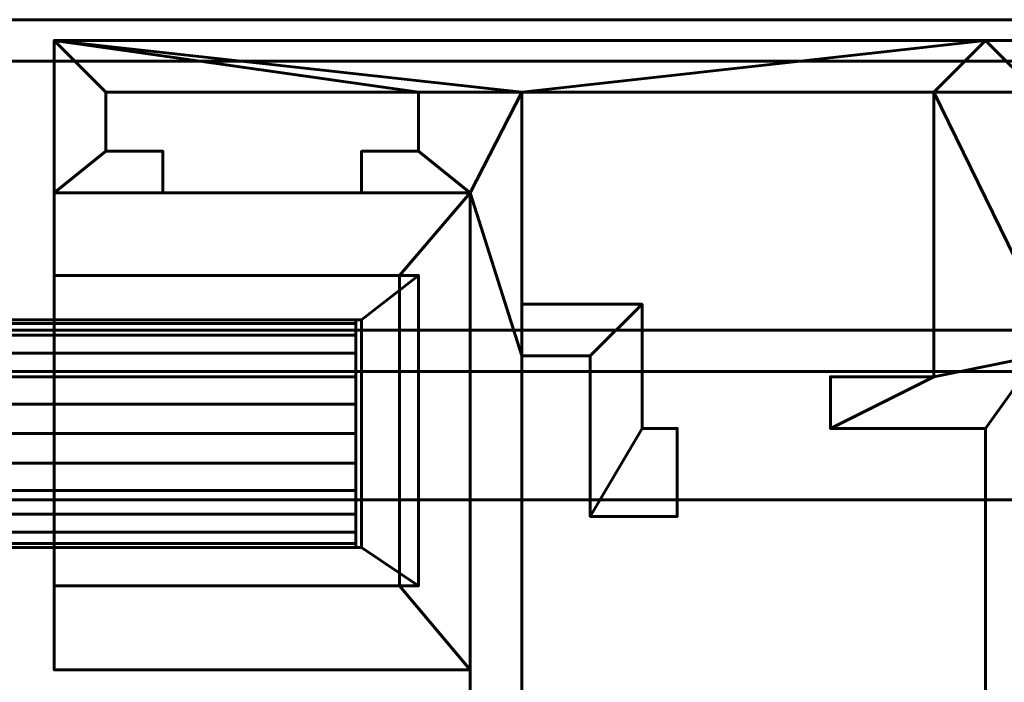
# Model space of a CAD drawing. Units: millimetres. Extents: x -1600 to 1600, y -49 to 1500.
# Drawn here: x -864 to -817, y 25 to 57 of the extents above; entities that cross this region are included whole.
import ezdxf

# ---------------------------------------------------------------- set-up
doc = ezdxf.new("R2010")
doc.units = ezdxf.units.MM
doc.layers.add('I-FURN', color=30, linetype='Continuous', lineweight=50)

msp = doc.modelspace()

# ---------------------------------------------------------------- meshes
at = {"layer": 'I-FURN', "lineweight": 60}
mesh = msp.add_polyface(dxfattribs=at)
corners = [(-1600, -3, 2200.043), (1600, -3, 2200.043), (1600, 57, 2200.043), (-1600, 57, 2200.043)]
mesh.append_faces([[corners[k] for k in face] for face in [(0, 1, 2, 3)]])
mesh = msp.add_polyface(dxfattribs=at)
corners = [(-1600, 57, 2200.043), (1600, 57, 2200.043), (1600, 57, 2168.044), (-1600, 57, 2168.044)]
mesh.append_faces([[corners[k] for k in face] for face in [(0, 1, 2, 3)]])
mesh = msp.add_polyface(dxfattribs=at)
corners = [(-1600, 57, 2168.044), (1600, 57, 2168.044), (1600, 40, 2168.044), (-1600, 40, 2168.044)]
mesh.append_faces([[corners[k] for k in face] for face in [(0, 1, 2, 3)]])
mesh = msp.add_polyface(dxfattribs=at)
corners = [(-862.55, 48.64, 2168.044), (-857.3, 48.64, 2168.044), (-857.3, 50.64, 2168.044), (-860.05, 50.64, 2168.044), (-860.05, 53.5, 2168.044), (-844.95, 53.5, 2168.044), (-844.95, 50.64, 2168.044), (-847.7, 50.64, 2168.044), (-847.7, 48.64, 2168.044), (-842.45, 48.64, 2168.044), (-842.45, 0, 2168.044), (-817.55, 0, 2168.044), (-772.55, 0, 2168.044), (-772.55, 53.5, 2168.044), (-742.55, 53.5, 2168.044), (-742.55, 56, 2168.044), (-790.75, 56, 2168.044), (-790.75, 49.75, 2168.044), (-790.707, 49.426, 2168.044), (-790.583, 49.125, 2168.044), (-790.384, 48.866, 2168.044), (-790.125, 48.667, 2168.044), (-789.824, 48.543, 2168.044), (-789.5, 48.5, 2168.044), (-789.176, 48.543, 2168.044), (-788.875, 48.667, 2168.044), (-788.616, 48.866, 2168.044), (-788.418, 49.125, 2168.044), (-788.293, 49.426, 2168.044), (-788.25, 49.75, 2168.044), (-788.25, 53.5, 2168.044), (-775.05, 53.5, 2168.044), (-775.05, 43.25, 2168.044), (-780.85, 43.25, 2168.044), (-780.85, 34.25, 2168.044), (-780.807, 33.926, 2168.044), (-780.683, 33.625, 2168.044), (-780.484, 33.366, 2168.044), (-780.225, 33.167, 2168.044), (-779.924, 33.043, 2168.044), (-779.6, 33, 2168.044), (-779.276, 33.043, 2168.044), (-778.975, 33.167, 2168.044), (-778.716, 33.366, 2168.044), (-778.517, 33.625, 2168.044), (-778.393, 33.926, 2168.044), (-778.35, 34.25, 2168.044), (-778.35, 40.75, 2168.044), (-775.05, 40.75, 2168.044), (-775.05, 15.25, 2168.044), (-778.35, 15.25, 2168.044), (-778.35, 21.75, 2168.044), (-778.393, 22.074, 2168.044), (-778.517, 22.375, 2168.044), (-778.716, 22.634, 2168.044), (-778.975, 22.833, 2168.044), (-779.276, 22.957, 2168.044), (-779.6, 23, 2168.044), (-779.924, 22.957, 2168.044), (-780.225, 22.833, 2168.044), (-780.484, 22.634, 2168.044), (-780.683, 22.375, 2168.044), (-780.807, 22.074, 2168.044), (-780.85, 21.75, 2168.044), (-780.85, 12.75, 2168.044), (-775.05, 12.75, 2168.044), (-775.05, 2.5, 2168.044), (-788.25, 2.5, 2168.044), (-788.25, 6.25, 2168.044), (-788.293, 6.574, 2168.044), (-788.418, 6.875, 2168.044), (-788.616, 7.134, 2168.044), (-788.875, 7.333, 2168.044), (-789.176, 7.457, 2168.044), (-789.5, 7.5, 2168.044), (-789.824, 7.457, 2168.044), (-790.125, 7.333, 2168.044), (-790.384, 7.134, 2168.044), (-790.583, 6.875, 2168.044), (-790.707, 6.574, 2168.044), (-790.75, 6.25, 2168.044), (-790.75, 2.5, 2168.044), (-815.05, 2.5, 2168.044), (-815.05, 12.75, 2168.044), (-809.25, 12.75, 2168.044), (-809.25, 21.75, 2168.044), (-809.293, 22.074, 2168.044), (-809.417, 22.375, 2168.044), (-809.616, 22.634, 2168.044), (-809.875, 22.833, 2168.044), (-810.176, 22.957, 2168.044), (-810.5, 23, 2168.044), (-810.824, 22.957, 2168.044), (-811.125, 22.833, 2168.044), (-811.384, 22.634, 2168.044), (-811.583, 22.375, 2168.044), (-811.707, 22.074, 2168.044), (-811.75, 21.75, 2168.044), (-811.75, 15.25, 2168.044), (-815.05, 15.25, 2168.044), (-815.05, 40.75, 2168.044), (-811.75, 40.75, 2168.044), (-811.75, 34.25, 2168.044), (-811.707, 33.926, 2168.044), (-811.583, 33.625, 2168.044), (-811.384, 33.366, 2168.044), (-811.125, 33.167, 2168.044), (-810.824, 33.043, 2168.044), (-810.5, 33, 2168.044), (-810.176, 33.043, 2168.044), (-809.875, 33.167, 2168.044), (-809.616, 33.366, 2168.044), (-809.417, 33.625, 2168.044), (-809.293, 33.926, 2168.044), (-809.25, 34.25, 2168.044), (-809.25, 43.25, 2168.044), (-815.05, 43.25, 2168.044), (-815.05, 53.5, 2168.044), (-811.75, 53.5, 2168.044), (-811.75, 49.75, 2168.044), (-811.707, 49.426, 2168.044), (-811.583, 49.125, 2168.044), (-811.384, 48.866, 2168.044), (-811.125, 48.667, 2168.044), (-810.824, 48.543, 2168.044), (-810.5, 48.5, 2168.044), (-810.176, 48.543, 2168.044), (-809.875, 48.667, 2168.044), (-809.616, 48.866, 2168.044), (-809.417, 49.125, 2168.044), (-809.293, 49.426, 2168.044), (-809.25, 49.75, 2168.044), (-809.25, 56, 2168.044), (-817.55, 56, 2168.044), (-862.55, 56, 2168.044), (-839.95, 43.25, 2168.044), (-839.95, 53.5, 2168.044), (-820.05, 53.5, 2168.044), (-820.05, 39.75, 2168.044), (-825.05, 39.75, 2168.044), (-825.05, 37.25, 2168.044), (-817.55, 37.25, 2168.044), (-817.55, 18.75, 2168.044), (-825.05, 18.75, 2168.044), (-825.05, 16.25, 2168.044), (-820.05, 16.25, 2168.044), (-820.05, 2.5, 2168.044), (-839.95, 2.5, 2168.044), (-839.95, 12.75, 2168.044), (-834.15, 12.75, 2168.044), (-834.15, 18.75, 2168.044), (-832.45, 18.75, 2168.044), (-832.45, 23, 2168.044), (-836.65, 23, 2168.044), (-836.65, 15.25, 2168.044), (-839.95, 15.25, 2168.044), (-839.95, 40.75, 2168.044), (-836.65, 40.75, 2168.044), (-836.65, 33, 2168.044), (-832.45, 33, 2168.044), (-832.45, 37.25, 2168.044), (-834.15, 37.25, 2168.044), (-834.15, 43.25, 2168.044)]
mesh.append_faces([[corners[k] for k in face] for face in [(161, 158, 159, 160), (89, 87, 88), (140, 138, 139), (127, 125, 126)]], dxfattribs={"vtx0": -1})
mesh.append_faces([[corners[k] for k in face] for face in [(117, 137, 116), (68, 81, 67), (85, 98, 84), (56, 63, 55), (115, 101, 114), (132, 118, 131), (29, 17, 28)]], dxfattribs={"vtx0": -1, "vtx1": -1})
mesh.append_faces([[corners[k] for k in face] for face in [(142, 145, 99), (141, 100, 138, 140), (138, 100, 116, 137), (133, 137, 117, 132), (67, 81, 12, 66), (51, 55, 63, 50), (31, 13, 16, 30)]], dxfattribs={"vtx0": -1, "vtx1": -1, "vtx2": -1})
mesh.append_faces([[corners[k] for k in face] for face in [(146, 11, 82, 83), (9, 156, 135, 136)]], dxfattribs={"vtx0": -1, "vtx1": -1, "vtx3": -1})
mesh.append_faces([[corners[k] for k in face] for face in [(147, 10, 11, 146), (150, 153, 154, 149), (142, 99, 100, 141), (135, 156, 157, 162), (4, 134, 0, 3), (116, 100, 101, 115), (128, 124, 125, 127), (129, 123, 124, 128), (90, 85, 86), (50, 63, 64), (65, 49, 50, 64), (51, 54, 55), (123, 129, 130), (30, 16, 17, 29), (17, 25, 26), (34, 46, 47, 33), (13, 48, 49, 12)]], dxfattribs={"vtx0": -1, "vtx2": -1})
mesh.append_faces([[corners[k] for k in face] for face in [(10, 147, 148, 155), (134, 4, 5, 136), (136, 5, 6, 9), (13, 31, 32, 48)]], dxfattribs={"vtx0": -1, "vtx2": -1, "vtx3": -1})
mesh.append_faces([[corners[k] for k in face] for face in [(85, 96, 97, 98), (85, 92, 93, 94), (114, 103, 104, 105), (114, 107, 108, 109), (114, 101, 102, 103), (131, 118, 119, 120), (80, 71, 72, 73), (63, 56, 57, 58), (34, 39, 40, 41), (17, 26, 27, 28), (34, 37, 38, 39)]], dxfattribs={"vtx0": -1, "vtx3": -1})
mesh.append_faces([[corners[k] for k in face] for face in [(152, 153, 150, 151), (8, 9, 6, 7), (77, 78, 75, 76), (21, 22, 20)]], dxfattribs={"vtx1": -1})
mesh.append_faces([[corners[k] for k in face] for face in [(95, 96, 85, 94), (91, 92, 85, 90), (106, 107, 114, 105), (117, 118, 132), (121, 122, 131, 120), (70, 71, 80, 69), (59, 60, 63, 58), (41, 42, 34)]], dxfattribs={"vtx1": -1, "vtx2": -1})
mesh.append_faces([[corners[k] for k in face] for face in [(145, 146, 83, 99), (65, 66, 12, 49), (42, 43, 46, 34)]], dxfattribs={"vtx1": -1, "vtx2": -1, "vtx3": -1})
mesh.append_faces([[corners[k] for k in face] for face in [(154, 155, 148, 149), (9, 10, 155, 156), (83, 84, 98, 99), (81, 82, 11, 12), (89, 90, 86, 87), (109, 110, 113, 114), (161, 162, 157, 158), (133, 134, 136, 137), (122, 123, 130, 131), (79, 80, 73, 74), (78, 79, 74, 75), (80, 81, 68, 69), (19, 20, 22, 23), (23, 24, 18, 19), (24, 25, 17, 18), (32, 33, 47, 48)]], dxfattribs={"vtx1": -1, "vtx3": -1})
mesh.append_faces([[corners[k] for k in face] for face in [(143, 144, 145, 142), (1, 2, 3, 0), (61, 62, 63, 60), (44, 45, 46, 43)]], dxfattribs={"vtx2": -1})
mesh.append_faces([[corners[k] for k in face] for face in [(110, 111, 112, 113), (51, 52, 53, 54), (34, 35, 36, 37), (13, 14, 15, 16)]], dxfattribs={"vtx3": -1})
mesh = msp.add_polyface(dxfattribs=at)
corners = [(-862.55, 48.64), (-862.55, 56), (-817.55, 56), (-809.25, 56), (-809.25, 49.75), (-809.293, 49.426), (-809.417, 49.125), (-809.616, 48.866), (-809.875, 48.667), (-810.176, 48.543), (-810.5, 48.5), (-810.824, 48.543), (-811.125, 48.667), (-811.384, 48.866), (-811.583, 49.125), (-811.707, 49.426), (-811.75, 49.75), (-811.75, 53.5), (-815.05, 53.5), (-815.05, 43.25), (-809.25, 43.25), (-809.25, 34.25), (-809.293, 33.926), (-809.417, 33.625), (-809.616, 33.366), (-809.875, 33.167), (-810.176, 33.043), (-810.5, 33), (-810.824, 33.043), (-811.125, 33.167), (-811.384, 33.366), (-811.583, 33.625), (-811.707, 33.926), (-811.75, 34.25), (-811.75, 40.75), (-815.05, 40.75), (-815.05, 15.25), (-811.75, 15.25), (-811.75, 21.75), (-811.707, 22.074), (-811.583, 22.375), (-811.384, 22.634), (-811.125, 22.833), (-810.824, 22.957), (-810.5, 23), (-810.176, 22.957), (-809.875, 22.833), (-809.616, 22.634), (-809.417, 22.375), (-809.293, 22.074), (-809.25, 21.75), (-809.25, 12.75), (-815.05, 12.75), (-815.05, 2.5), (-790.75, 2.5), (-790.75, 6.25), (-790.707, 6.574), (-790.583, 6.875), (-790.384, 7.134), (-790.125, 7.333), (-789.824, 7.457), (-789.5, 7.5), (-789.176, 7.457), (-788.875, 7.333), (-788.616, 7.134), (-788.418, 6.875), (-788.293, 6.574), (-788.25, 6.25), (-788.25, 2.5), (-775.05, 2.5), (-775.05, 12.75), (-780.85, 12.75), (-780.85, 21.75), (-780.807, 22.074), (-780.683, 22.375), (-780.484, 22.634), (-780.225, 22.833), (-779.924, 22.957), (-779.6, 23), (-779.276, 22.957), (-778.975, 22.833), (-778.716, 22.634), (-778.517, 22.375), (-778.393, 22.074), (-778.35, 21.75), (-778.35, 15.25), (-775.05, 15.25), (-775.05, 40.75), (-778.35, 40.75), (-778.35, 34.25), (-778.393, 33.926), (-778.517, 33.625), (-778.716, 33.366), (-778.975, 33.167), (-779.276, 33.043), (-779.6, 33), (-779.924, 33.043), (-780.225, 33.167), (-780.484, 33.366), (-780.683, 33.625), (-780.807, 33.926), (-780.85, 34.25), (-780.85, 43.25), (-775.05, 43.25), (-775.05, 53.5), (-788.25, 53.5), (-788.25, 49.75), (-788.293, 49.426), (-788.418, 49.125), (-788.616, 48.866), (-788.875, 48.667), (-789.176, 48.543), (-789.5, 48.5), (-789.824, 48.543), (-790.125, 48.667), (-790.384, 48.866), (-790.583, 49.125), (-790.707, 49.426), (-790.75, 49.75), (-790.75, 56), (-742.55, 56), (-742.55, 53.5), (-772.55, 53.5), (-772.55, 0), (-817.55, 0), (-842.45, 0), (-842.45, 48.64), (-847.7, 48.64), (-847.7, 50.64), (-844.95, 50.64), (-844.95, 53.5), (-860.05, 53.5), (-860.05, 50.64), (-857.3, 50.64), (-857.3, 48.64), (-839.95, 43.25), (-834.15, 43.25), (-834.15, 37.25), (-832.45, 37.25), (-832.45, 33), (-836.65, 33), (-836.65, 40.75), (-839.95, 40.75), (-839.95, 15.25), (-836.65, 15.25), (-836.65, 23), (-832.45, 23), (-832.45, 18.75), (-834.15, 18.75), (-834.15, 12.75), (-839.95, 12.75), (-839.95, 2.5), (-820.05, 2.5), (-820.05, 16.25), (-825.05, 16.25), (-825.05, 18.75), (-817.55, 18.75), (-817.55, 37.25), (-825.05, 37.25), (-825.05, 39.75), (-820.05, 39.75), (-820.05, 53.5), (-839.95, 53.5)]
mesh.append_faces([[corners[k] for k in face] for face in [(74, 72, 73), (60, 58, 59), (155, 153, 154), (129, 126, 127, 128)]], dxfattribs={"vtx0": -1})
mesh.append_faces([[corners[k] for k in face] for face in [(131, 1, 130), (162, 2, 161)]], dxfattribs={"vtx0": -1, "vtx1": -1})
mesh.append_faces([[corners[k] for k in face] for face in [(89, 93, 101, 88), (53, 124, 152, 52), (135, 142, 126, 162)]], dxfattribs={"vtx0": -1, "vtx1": -1, "vtx2": -1})
mesh.append_faces([[corners[k] for k in face] for face in [(72, 80, 84, 85), (119, 122, 104, 105), (160, 35, 157, 158), (19, 35, 160, 161), (162, 130, 1, 2)]], dxfattribs={"vtx0": -1, "vtx1": -1, "vtx3": -1})
mesh.append_faces([[corners[k] for k in face] for face in [(85, 71, 72), (54, 123, 124, 53), (88, 102, 103, 87), (88, 101, 102), (118, 110, 111, 117), (34, 20, 21, 33), (17, 3, 4, 16), (50, 44, 45), (52, 36, 37, 51), (150, 143, 144, 149), (143, 125, 126, 142), (7, 10, 11, 6), (6, 11, 12), (18, 2, 3, 17), (141, 136, 137, 140)]], dxfattribs={"vtx0": -1, "vtx2": -1})
mesh.append_faces([[corners[k] for k in face] for face in [(123, 69, 70, 86), (52, 152, 153, 36), (153, 155, 156, 36)]], dxfattribs={"vtx0": -1, "vtx2": -1, "vtx3": -1})
mesh.append_faces([[corners[k] for k in face] for face in [(72, 78, 79, 80), (72, 74, 75, 76), (101, 93, 94, 95), (21, 27, 28, 29), (21, 29, 30, 31), (21, 31, 32, 33), (4, 14, 15, 16)]], dxfattribs={"vtx0": -1, "vtx3": -1})
mesh.append_faces([[corners[k] for k in face] for face in [(48, 49, 46, 47), (139, 140, 137, 138), (159, 160, 158)]], dxfattribs={"vtx1": -1})
mesh.append_faces([[corners[k] for k in face] for face in [(77, 78, 72, 76), (80, 81, 84), (95, 96, 101), (66, 67, 55, 65), (64, 65, 55, 63), (92, 93, 89, 91), (97, 98, 101, 96), (111, 112, 117), (108, 109, 118, 107), (106, 107, 118), (109, 110, 118), (43, 44, 50, 42), (41, 42, 50, 40), (39, 40, 50, 38)]], dxfattribs={"vtx1": -1, "vtx2": -1})
mesh.append_faces([[corners[k] for k in face] for face in [(68, 69, 123, 54), (103, 104, 122, 87), (150, 151, 125, 143), (18, 19, 161, 2), (129, 130, 162, 126)]], dxfattribs={"vtx1": -1, "vtx2": -1, "vtx3": -1})
mesh.append_faces([[corners[k] for k in face] for face in [(85, 86, 70, 71), (122, 123, 86, 87), (67, 68, 54, 55), (56, 57, 61, 62), (55, 56, 62, 63), (57, 58, 60, 61), (49, 50, 45, 46), (50, 51, 37, 38), (112, 113, 116, 117), (21, 22, 26, 27), (118, 119, 105, 106), (4, 5, 13, 14), (22, 23, 25, 26), (151, 152, 124, 125), (148, 149, 144, 145), (35, 36, 156, 157), (19, 20, 34, 35), (12, 13, 5, 6), (141, 142, 135, 136), (131, 132, 0, 1)]], dxfattribs={"vtx1": -1, "vtx3": -1})
mesh.append_faces([[corners[k] for k in face] for face in [(82, 83, 84, 81), (89, 90, 91), (99, 100, 101, 98), (120, 121, 122, 119), (23, 24, 25), (146, 147, 148, 145), (8, 9, 10, 7)]], dxfattribs={"vtx2": -1})
mesh.append_faces([[corners[k] for k in face] for face in [(113, 114, 115, 116), (132, 133, 134, 0)]], dxfattribs={"vtx3": -1})
mesh = msp.add_polyface(dxfattribs=at)
corners = [(-817.55, 56, 2168.044), (-817.55, 56), (-862.55, 56), (-862.55, 56, 2168.044)]
mesh.append_faces([[corners[k] for k in face] for face in [(0, 1, 2, 3)]])
mesh = msp.add_polyface(dxfattribs=at)
corners = [(-862.55, 56, 2168.044), (-862.55, 56), (-862.55, 48.64), (-862.55, 48.64, 2168.044)]
mesh.append_faces([[corners[k] for k in face] for face in [(0, 1, 2, 3)]])
mesh = msp.add_polyface(dxfattribs=at)
corners = [(-809.25, 56, 2168.044), (-809.25, 56), (-817.55, 56), (-817.55, 56, 2168.044)]
mesh.append_faces([[corners[k] for k in face] for face in [(0, 1, 2, 3)]])
mesh = msp.add_polyface(dxfattribs=at)
corners = [(-1600, 42, 2170.044), (1600, 42, 2170.044), (1600, 55, 2170.044), (-1600, 55, 2170.044)]
mesh.append_faces([[corners[k] for k in face] for face in [(0, 1, 2, 3)]])
mesh = msp.add_polyface(dxfattribs=at)
corners = [(-1600, 55, 2170.044), (1600, 55, 2170.044), (1600, 55, 2198.044), (-1600, 55, 2198.044)]
mesh.append_faces([[corners[k] for k in face] for face in [(0, 1, 2, 3)]])
mesh = msp.add_polyface(dxfattribs=at)
corners = [(-1600, 55, 2198.044), (1600, 55, 2198.044), (1600, -1, 2198.044), (-1600, -1, 2198.044)]
mesh.append_faces([[corners[k] for k in face] for face in [(0, 1, 2, 3)]])
mesh = msp.add_polyface(dxfattribs=at)
corners = [(-860.05, 50.64, 2168.044), (-860.05, 50.64), (-860.05, 53.5), (-860.05, 53.5, 2168.044)]
mesh.append_faces([[corners[k] for k in face] for face in [(0, 1, 2, 3)]])
mesh = msp.add_polyface(dxfattribs=at)
corners = [(-860.05, 53.5, 2168.044), (-860.05, 53.5), (-844.95, 53.5), (-844.95, 53.5, 2168.044)]
mesh.append_faces([[corners[k] for k in face] for face in [(0, 1, 2, 3)]])
mesh = msp.add_polyface(dxfattribs=at)
corners = [(-844.95, 53.5, 2168.044), (-844.95, 53.5), (-844.95, 50.64), (-844.95, 50.64, 2168.044)]
mesh.append_faces([[corners[k] for k in face] for face in [(0, 1, 2, 3)]])
mesh = msp.add_polyface(dxfattribs=at)
corners = [(-839.95, 43.25, 2168.044), (-839.95, 43.25), (-839.95, 53.5), (-839.95, 53.5, 2168.044)]
mesh.append_faces([[corners[k] for k in face] for face in [(0, 1, 2, 3)]])
mesh = msp.add_polyface(dxfattribs=at)
corners = [(-839.95, 53.5, 2168.044), (-839.95, 53.5), (-820.05, 53.5), (-820.05, 53.5, 2168.044)]
mesh.append_faces([[corners[k] for k in face] for face in [(0, 1, 2, 3)]])
mesh = msp.add_polyface(dxfattribs=at)
corners = [(-820.05, 53.5, 2168.044), (-820.05, 53.5), (-820.05, 39.75), (-820.05, 39.75, 2168.044)]
mesh.append_faces([[corners[k] for k in face] for face in [(0, 1, 2, 3)]])
mesh = msp.add_polyface(dxfattribs=at)
corners = [(-857.3, 50.64, 2168.044), (-857.3, 50.64), (-860.05, 50.64), (-860.05, 50.64, 2168.044)]
mesh.append_faces([[corners[k] for k in face] for face in [(0, 1, 2, 3)]])
mesh = msp.add_polyface(dxfattribs=at)
corners = [(-857.3, 48.64, 2168.044), (-857.3, 48.64), (-857.3, 50.64), (-857.3, 50.64, 2168.044)]
mesh.append_faces([[corners[k] for k in face] for face in [(0, 1, 2, 3)]])
mesh = msp.add_polyface(dxfattribs=at)
corners = [(-844.95, 50.64, 2168.044), (-844.95, 50.64), (-847.7, 50.64), (-847.7, 50.64, 2168.044)]
mesh.append_faces([[corners[k] for k in face] for face in [(0, 1, 2, 3)]])
mesh = msp.add_polyface(dxfattribs=at)
corners = [(-847.7, 50.64, 2168.044), (-847.7, 50.64), (-847.7, 48.64), (-847.7, 48.64, 2168.044)]
mesh.append_faces([[corners[k] for k in face] for face in [(0, 1, 2, 3)]])
mesh = msp.add_polyface(dxfattribs=at)
corners = [(-862.55, 48.64, 2168.044), (-862.55, 48.64), (-857.3, 48.64), (-857.3, 48.64, 2168.044)]
mesh.append_faces([[corners[k] for k in face] for face in [(0, 1, 2, 3)]])
mesh = msp.add_polyface(dxfattribs=at)
corners = [(-862.55, 44.64, 2152), (-845.864, 44.64, 2152), (-845.864, 29.64, 2152), (-862.55, 29.64, 2152), (-862.55, 25.581, 2152), (-842.45, 25.581, 2152), (-842.45, 48.64, 2152), (-862.55, 48.64, 2152)]
mesh.append_faces([[corners[k] for k in face] for face in [(2, 5, 6, 1)]], dxfattribs={"vtx0": -1, "vtx2": -1})
mesh.append_faces([[corners[k] for k in face] for face in [(7, 0, 1, 6)]], dxfattribs={"vtx2": -1})
mesh.append_faces([[corners[k] for k in face] for face in [(2, 3, 4, 5)]], dxfattribs={"vtx3": -1})
mesh = msp.add_polyface(dxfattribs=at)
corners = [(-862.55, 44.64), (-862.55, 48.64), (-842.45, 48.64), (-842.45, 25.581), (-862.55, 25.581), (-862.55, 29.64), (-845.864, 29.64), (-845.864, 44.64)]
mesh.append_faces([[corners[k] for k in face] for face in [(6, 3, 4, 5)]], dxfattribs={"vtx0": -1})
mesh.append_faces([[corners[k] for k in face] for face in [(1, 2, 7, 0)]], dxfattribs={"vtx1": -1})
mesh.append_faces([[corners[k] for k in face] for face in [(2, 3, 6, 7)]], dxfattribs={"vtx1": -1, "vtx3": -1})
mesh = msp.add_polyface(dxfattribs=at)
corners = [(-842.45, 48.64, 2152), (-842.45, 48.64), (-862.55, 48.64), (-862.55, 48.64, 2152)]
mesh.append_faces([[corners[k] for k in face] for face in [(0, 1, 2, 3)]])
mesh = msp.add_polyface(dxfattribs=at)
corners = [(-862.55, 48.64, 2152), (-862.55, 48.64), (-862.55, 44.64), (-862.55, 44.64, 2152)]
mesh.append_faces([[corners[k] for k in face] for face in [(0, 1, 2, 3)]])
mesh = msp.add_polyface(dxfattribs=at)
corners = [(-862.55, 48.64, 899.956), (-862.55, 25.581, 899.956), (-842.45, 25.581, 899.956), (-842.45, 48.64, 899.956)]
mesh.append_faces([[corners[k] for k in face] for face in [(0, 1, 2, 3)]])
mesh = msp.add_polyface(dxfattribs=at)
corners = [(-842.45, 25.581), (-862.55, 25.581), (-862.55, 48.64), (-842.45, 48.64)]
mesh.append_faces([[corners[k] for k in face] for face in [(0, 1, 2, 3)]])
mesh = msp.add_polyface(dxfattribs=at)
corners = [(-842.45, 48.64, 899.956), (-842.45, 48.64), (-862.55, 48.64), (-862.55, 48.64, 899.956)]
mesh.append_faces([[corners[k] for k in face] for face in [(0, 1, 2, 3)]])
mesh = msp.add_polyface(dxfattribs=at)
corners = [(-862.55, 48.64, 899.956), (-862.55, 48.64), (-862.55, 25.581), (-862.55, 25.581, 899.956)]
mesh.append_faces([[corners[k] for k in face] for face in [(0, 1, 2, 3)]])
mesh = msp.add_polyface(dxfattribs=at)
corners = [(-862.55, 48.64, 1968.044), (-862.55, 25.581, 1968.044), (-842.45, 25.581, 1968.044), (-842.45, 48.64, 1968.044)]
mesh.append_faces([[corners[k] for k in face] for face in [(0, 1, 2, 3)]])
mesh = msp.add_polyface(dxfattribs=at)
corners = [(-842.45, 25.581, 1104.993), (-862.55, 25.581, 1104.993), (-862.55, 48.64, 1104.993), (-842.45, 48.64, 1104.993)]
mesh.append_faces([[corners[k] for k in face] for face in [(0, 1, 2, 3)]])
mesh = msp.add_polyface(dxfattribs=at)
corners = [(-842.45, 48.64, 1968.044), (-842.45, 48.64, 1104.993), (-862.55, 48.64, 1104.993), (-862.55, 48.64, 1968.044)]
mesh.append_faces([[corners[k] for k in face] for face in [(0, 1, 2, 3)]])
mesh = msp.add_polyface(dxfattribs=at)
corners = [(-862.55, 48.64, 1968.044), (-862.55, 48.64, 1104.993), (-862.55, 25.581, 1104.993), (-862.55, 25.581, 1968.044)]
mesh.append_faces([[corners[k] for k in face] for face in [(0, 1, 2, 3)]])
mesh = msp.add_polyface(dxfattribs=at)
corners = [(-847.7, 48.64, 2168.044), (-847.7, 48.64), (-842.45, 48.64), (-842.45, 48.64, 2168.044)]
mesh.append_faces([[corners[k] for k in face] for face in [(0, 1, 2, 3)]])
mesh = msp.add_polyface(dxfattribs=at)
corners = [(-842.45, 48.64, 2168.044), (-842.45, 48.64), (-842.45, 0), (-842.45, 0, 2168.044)]
mesh.append_faces([[corners[k] for k in face] for face in [(0, 1, 2, 3)]])
mesh = msp.add_polyface(dxfattribs=at)
corners = [(-842.45, 25.581, 2152), (-842.45, 25.581), (-842.45, 48.64), (-842.45, 48.64, 2152)]
mesh.append_faces([[corners[k] for k in face] for face in [(0, 1, 2, 3)]])
mesh = msp.add_polyface(dxfattribs=at)
corners = [(-842.45, 25.581, 899.956), (-842.45, 25.581), (-842.45, 48.64), (-842.45, 48.64, 899.956)]
mesh.append_faces([[corners[k] for k in face] for face in [(0, 1, 2, 3)]])
mesh = msp.add_polyface(dxfattribs=at)
corners = [(-842.45, 25.581, 1968.044), (-842.45, 25.581, 1104.993), (-842.45, 48.64, 1104.993), (-842.45, 48.64, 1968.044)]
mesh.append_faces([[corners[k] for k in face] for face in [(0, 1, 2, 3)]])
mesh = msp.add_polyface(dxfattribs=at)
corners = [(-862.55, 44.64, 2152), (-862.55, 44.64), (-845.864, 44.64), (-845.864, 44.64, 2152)]
mesh.append_faces([[corners[k] for k in face] for face in [(0, 1, 2, 3)]])
mesh = msp.add_polyface(dxfattribs=at)
corners = [(-862.55, 42.5, 1102.795), (-847.7, 42.5, 1102.795), (-847.7, 31.5, 1102.795), (-862.55, 31.5, 1102.795), (-862.55, 29.64, 1102.795), (-844.95, 29.64, 1102.795), (-844.95, 44.64, 1102.795), (-862.55, 44.64, 1102.795)]
mesh.append_faces([[corners[k] for k in face] for face in [(1, 2, 5, 6)]], dxfattribs={"vtx1": -1, "vtx3": -1})
mesh.append_faces([[corners[k] for k in face] for face in [(7, 0, 1, 6)]], dxfattribs={"vtx2": -1})
mesh.append_faces([[corners[k] for k in face] for face in [(2, 3, 4, 5)]], dxfattribs={"vtx3": -1})
mesh = msp.add_polyface(dxfattribs=at)
corners = [(-862.55, 42.5, 1050), (-862.55, 44.64, 1050), (-844.95, 44.64, 1050), (-844.95, 29.64, 1050), (-862.55, 29.64, 1050), (-862.55, 31.5, 1050), (-847.7, 31.5, 1050), (-847.7, 42.5, 1050)]
mesh.append_faces([[corners[k] for k in face] for face in [(6, 3, 4, 5)]], dxfattribs={"vtx0": -1})
mesh.append_faces([[corners[k] for k in face] for face in [(3, 6, 7, 2)]], dxfattribs={"vtx0": -1, "vtx2": -1})
mesh.append_faces([[corners[k] for k in face] for face in [(1, 2, 7, 0)]], dxfattribs={"vtx1": -1})
mesh = msp.add_polyface(dxfattribs=at)
corners = [(-844.95, 44.64, 1102.795), (-844.95, 44.64, 1050), (-862.55, 44.64, 1050), (-862.55, 44.64, 1102.795)]
mesh.append_faces([[corners[k] for k in face] for face in [(0, 1, 2, 3)]])
mesh = msp.add_polyface(dxfattribs=at)
corners = [(-862.55, 44.64, 1102.795), (-862.55, 44.64, 1050), (-862.55, 42.5, 1050), (-862.55, 42.5, 1102.795)]
mesh.append_faces([[corners[k] for k in face] for face in [(0, 1, 2, 3)]])
mesh = msp.add_polyface(dxfattribs=at)
corners = [(-845.864, 44.64, 2152), (-845.864, 44.64), (-845.864, 29.64), (-845.864, 29.64, 2152)]
mesh.append_faces([[corners[k] for k in face] for face in [(0, 1, 2, 3)]])
mesh = msp.add_polyface(dxfattribs=at)
corners = [(-844.95, 29.64, 1102.795), (-844.95, 29.64, 1050), (-844.95, 44.64, 1050), (-844.95, 44.64, 1102.795)]
mesh.append_faces([[corners[k] for k in face] for face in [(0, 1, 2, 3)]])
mesh = msp.add_polyface(dxfattribs=at)
corners = [(-834.15, 43.25, 2168.044), (-834.15, 43.25), (-839.95, 43.25), (-839.95, 43.25, 2168.044)]
mesh.append_faces([[corners[k] for k in face] for face in [(0, 1, 2, 3)]])
mesh = msp.add_polyface(dxfattribs=at)
corners = [(-834.15, 37.25, 2168.044), (-834.15, 37.25), (-834.15, 43.25), (-834.15, 43.25, 2168.044)]
mesh.append_faces([[corners[k] for k in face] for face in [(0, 1, 2, 3)]])
mesh = msp.add_polyface(dxfattribs=at)
corners = [(-847.978, 31.5, 1050), (-847.978, 31.687, 1051.424), (-847.978, 32.237, 1052.75), (-847.978, 33.111, 1053.889), (-847.978, 34.25, 1054.763), (-847.978, 35.576, 1055.313), (-847.978, 37, 1055.5), (-847.978, 38.424, 1055.313), (-847.978, 39.75, 1054.763), (-847.978, 40.889, 1053.889), (-847.978, 41.763, 1052.75), (-847.978, 42.313, 1051.424), (-847.978, 42.5, 1050), (-891.886, 42.5, 1050), (-891.886, 42.313, 1051.424), (-891.886, 41.763, 1052.75), (-891.886, 40.889, 1053.889), (-891.886, 39.75, 1054.763), (-891.886, 38.424, 1055.313), (-891.886, 37, 1055.5), (-891.886, 35.576, 1055.313), (-891.886, 34.25, 1054.763), (-891.886, 33.111, 1053.889), (-891.886, 32.237, 1052.75), (-891.886, 31.687, 1051.424), (-891.886, 31.5, 1050)]
mesh.append_faces([[corners[k] for k in face] for face in [(13, 14, 11, 12), (0, 1, 24, 25)]], dxfattribs={"vtx1": -1})
mesh.append_faces([[corners[k] for k in face] for face in [(14, 15, 10, 11), (16, 17, 8, 9), (15, 16, 9, 10), (17, 18, 7, 8), (6, 7, 18, 19), (19, 20, 5, 6), (20, 21, 4, 5), (22, 23, 2, 3), (21, 22, 3, 4), (23, 24, 1, 2)]], dxfattribs={"vtx1": -1, "vtx3": -1})
mesh = msp.add_polyface(dxfattribs=at)
corners = [(-847.978, 42.5, 1050), (-847.978, 42.313, 1048.576), (-847.978, 41.763, 1047.25), (-847.978, 40.889, 1046.111), (-847.978, 39.75, 1045.237), (-847.978, 38.424, 1044.687), (-847.978, 37, 1044.5), (-847.978, 35.576, 1044.687), (-847.978, 34.25, 1045.237), (-847.978, 33.111, 1046.111), (-847.978, 32.237, 1047.25), (-847.978, 31.687, 1048.576), (-847.978, 31.5, 1050), (-891.886, 31.5, 1050), (-891.886, 31.687, 1048.576), (-891.886, 32.237, 1047.25), (-891.886, 33.111, 1046.111), (-891.886, 34.25, 1045.237), (-891.886, 35.576, 1044.687), (-891.886, 37, 1044.5), (-891.886, 38.424, 1044.687), (-891.886, 39.75, 1045.237), (-891.886, 40.889, 1046.111), (-891.886, 41.763, 1047.25), (-891.886, 42.313, 1048.576), (-891.886, 42.5, 1050)]
mesh.append_faces([[corners[k] for k in face] for face in [(13, 14, 11, 12), (0, 1, 24, 25)]], dxfattribs={"vtx1": -1})
mesh.append_faces([[corners[k] for k in face] for face in [(14, 15, 10, 11), (16, 17, 8, 9), (15, 16, 9, 10), (17, 18, 7, 8), (6, 7, 18, 19), (19, 20, 5, 6), (20, 21, 4, 5), (22, 23, 2, 3), (21, 22, 3, 4), (23, 24, 1, 2)]], dxfattribs={"vtx1": -1, "vtx3": -1})
mesh = msp.add_polyface(dxfattribs=at)
corners = [(-862.55, 42.5, 1102.795), (-862.55, 42.5, 1050), (-847.7, 42.5, 1050), (-847.7, 42.5, 1102.795)]
mesh.append_faces([[corners[k] for k in face] for face in [(0, 1, 2, 3)]])
mesh = msp.add_polyface(dxfattribs=at)
corners = [(-847.978, 31.5, 1050), (-847.978, 31.687, 1048.576), (-847.978, 32.237, 1047.25), (-847.978, 33.111, 1046.111), (-847.978, 34.25, 1045.237), (-847.978, 35.576, 1044.687), (-847.978, 37, 1044.5), (-847.978, 38.424, 1044.687), (-847.978, 39.75, 1045.237), (-847.978, 40.889, 1046.111), (-847.978, 41.763, 1047.25), (-847.978, 42.313, 1048.576), (-847.978, 42.5, 1050), (-847.978, 42.313, 1051.424), (-847.978, 41.763, 1052.75), (-847.978, 40.889, 1053.889), (-847.978, 39.75, 1054.763), (-847.978, 38.424, 1055.313), (-847.978, 37, 1055.5), (-847.978, 35.576, 1055.313), (-847.978, 34.25, 1054.763), (-847.978, 33.111, 1053.889), (-847.978, 32.237, 1052.75), (-847.978, 31.687, 1051.424)]
mesh.append_faces([[corners[k] for k in face] for face in [(11, 9, 10), (6, 4, 5), (4, 2, 3), (23, 21, 22)]], dxfattribs={"vtx0": -1})
mesh.append_faces([[corners[k] for k in face] for face in [(8, 20, 2, 4), (8, 12, 16, 20)]], dxfattribs={"vtx0": -1, "vtx1": -1, "vtx2": -1, "vtx3": -1})
mesh.append_faces([[corners[k] for k in face] for face in [(16, 12, 13)]], dxfattribs={"vtx0": -1, "vtx2": -1})
mesh.append_faces([[corners[k] for k in face] for face in [(8, 9, 11, 12), (23, 0, 20, 21)]], dxfattribs={"vtx1": -1, "vtx3": -1})
mesh.append_faces([[corners[k] for k in face] for face in [(18, 19, 20)]], dxfattribs={"vtx2": -1})
mesh.append_faces([[corners[k] for k in face] for face in [(6, 7, 8, 4), (0, 1, 2, 20), (16, 17, 18, 20)]], dxfattribs={"vtx2": -1, "vtx3": -1})
mesh.append_faces([[corners[k] for k in face] for face in [(13, 14, 15, 16)]], dxfattribs={"vtx3": -1})
mesh = msp.add_polyface(dxfattribs=at)
corners = [(-847.7, 42.5, 1102.795), (-847.7, 42.5, 1050), (-847.7, 31.5, 1050), (-847.7, 31.5, 1102.795)]
mesh.append_faces([[corners[k] for k in face] for face in [(0, 1, 2, 3)]])
mesh = msp.add_polyface(dxfattribs=at)
corners = [(-1600, 33.8, 2174.244), (1600, 33.8, 2174.244), (1600, 42, 2174.244), (-1600, 42, 2174.244)]
mesh.append_faces([[corners[k] for k in face] for face in [(0, 1, 2, 3)]])
mesh = msp.add_polyface(dxfattribs=at)
corners = [(-1600, 42, 2174.244), (1600, 42, 2174.244), (1600, 42, 2170.044), (-1600, 42, 2170.044)]
mesh.append_faces([[corners[k] for k in face] for face in [(0, 1, 2, 3)]])
mesh = msp.add_polyface(dxfattribs=at)
corners = [(-839.95, 15.25, 2168.044), (-839.95, 15.25), (-839.95, 40.75), (-839.95, 40.75, 2168.044)]
mesh.append_faces([[corners[k] for k in face] for face in [(0, 1, 2, 3)]])
mesh = msp.add_polyface(dxfattribs=at)
corners = [(-839.95, 40.75, 2168.044), (-839.95, 40.75), (-836.65, 40.75), (-836.65, 40.75, 2168.044)]
mesh.append_faces([[corners[k] for k in face] for face in [(0, 1, 2, 3)]])
mesh = msp.add_polyface(dxfattribs=at)
corners = [(-836.65, 40.75, 2168.044), (-836.65, 40.75), (-836.65, 33), (-836.65, 33, 2168.044)]
mesh.append_faces([[corners[k] for k in face] for face in [(0, 1, 2, 3)]])
mesh = msp.add_polyface(dxfattribs=at)
corners = [(-1600, 40, 2168.044), (1600, 40, 2168.044), (1600, 40, 2172.244), (-1600, 40, 2172.244)]
mesh.append_faces([[corners[k] for k in face] for face in [(0, 1, 2, 3)]])
mesh = msp.add_polyface(dxfattribs=at)
corners = [(-1600, 40, 2172.244), (1600, 40, 2172.244), (1600, 33.8, 2172.244), (-1600, 33.8, 2172.244)]
mesh.append_faces([[corners[k] for k in face] for face in [(0, 1, 2, 3)]])
mesh = msp.add_polyface(dxfattribs=at)
corners = [(-820.05, 39.75, 2168.044), (-820.05, 39.75), (-825.05, 39.75), (-825.05, 39.75, 2168.044)]
mesh.append_faces([[corners[k] for k in face] for face in [(0, 1, 2, 3)]])
mesh = msp.add_polyface(dxfattribs=at)
corners = [(-825.05, 39.75, 2168.044), (-825.05, 39.75), (-825.05, 37.25), (-825.05, 37.25, 2168.044)]
mesh.append_faces([[corners[k] for k in face] for face in [(0, 1, 2, 3)]])
mesh = msp.add_polyface(dxfattribs=at)
corners = [(-832.45, 37.25, 2168.044), (-832.45, 37.25), (-834.15, 37.25), (-834.15, 37.25, 2168.044)]
mesh.append_faces([[corners[k] for k in face] for face in [(0, 1, 2, 3)]])
mesh = msp.add_polyface(dxfattribs=at)
corners = [(-832.45, 33, 2168.044), (-832.45, 33), (-832.45, 37.25), (-832.45, 37.25, 2168.044)]
mesh.append_faces([[corners[k] for k in face] for face in [(0, 1, 2, 3)]])
mesh = msp.add_polyface(dxfattribs=at)
corners = [(-825.05, 37.25, 2168.044), (-825.05, 37.25), (-817.55, 37.25), (-817.55, 37.25, 2168.044)]
mesh.append_faces([[corners[k] for k in face] for face in [(0, 1, 2, 3)]])
mesh = msp.add_polyface(dxfattribs=at)
corners = [(-817.55, 37.25, 2168.044), (-817.55, 37.25), (-817.55, 18.75), (-817.55, 18.75, 2168.044)]
mesh.append_faces([[corners[k] for k in face] for face in [(0, 1, 2, 3)]])
mesh = msp.add_polyface(dxfattribs=at)
corners = [(-1600, 33.8, 2172.244), (1600, 33.8, 2172.244), (1600, 33.8, 2174.244), (-1600, 33.8, 2174.244)]
mesh.append_faces([[corners[k] for k in face] for face in [(0, 1, 2, 3)]])
mesh = msp.add_polyface(dxfattribs=at)
corners = [(-836.65, 33, 2168.044), (-836.65, 33), (-832.45, 33), (-832.45, 33, 2168.044)]
mesh.append_faces([[corners[k] for k in face] for face in [(0, 1, 2, 3)]])
mesh = msp.add_polyface(dxfattribs=at)
corners = [(-847.7, 31.5, 1102.795), (-847.7, 31.5, 1050), (-862.55, 31.5, 1050), (-862.55, 31.5, 1102.795)]
mesh.append_faces([[corners[k] for k in face] for face in [(0, 1, 2, 3)]])
mesh = msp.add_polyface(dxfattribs=at)
corners = [(-862.55, 31.5, 1102.795), (-862.55, 31.5, 1050), (-862.55, 29.64, 1050), (-862.55, 29.64, 1102.795)]
mesh.append_faces([[corners[k] for k in face] for face in [(0, 1, 2, 3)]])
mesh = msp.add_polyface(dxfattribs=at)
corners = [(-845.864, 29.64, 2152), (-845.864, 29.64), (-862.55, 29.64), (-862.55, 29.64, 2152)]
mesh.append_faces([[corners[k] for k in face] for face in [(0, 1, 2, 3)]])
mesh = msp.add_polyface(dxfattribs=at)
corners = [(-862.55, 29.64, 2152), (-862.55, 29.64), (-862.55, 25.581), (-862.55, 25.581, 2152)]
mesh.append_faces([[corners[k] for k in face] for face in [(0, 1, 2, 3)]])
mesh = msp.add_polyface(dxfattribs=at)
corners = [(-862.55, 29.64, 1102.795), (-862.55, 29.64, 1050), (-844.95, 29.64, 1050), (-844.95, 29.64, 1102.795)]
mesh.append_faces([[corners[k] for k in face] for face in [(0, 1, 2, 3)]])
mesh = msp.add_polyface(dxfattribs=at)
corners = [(-862.55, 25.581, 2152), (-862.55, 25.581), (-842.45, 25.581), (-842.45, 25.581, 2152)]
mesh.append_faces([[corners[k] for k in face] for face in [(0, 1, 2, 3)]])
mesh = msp.add_polyface(dxfattribs=at)
corners = [(-862.55, 25.581, 899.956), (-862.55, 25.581), (-842.45, 25.581), (-842.45, 25.581, 899.956)]
mesh.append_faces([[corners[k] for k in face] for face in [(0, 1, 2, 3)]])
mesh = msp.add_polyface(dxfattribs=at)
corners = [(-862.55, 25.581, 1968.044), (-862.55, 25.581, 1104.993), (-842.45, 25.581, 1104.993), (-842.45, 25.581, 1968.044)]
mesh.append_faces([[corners[k] for k in face] for face in [(0, 1, 2, 3)]])

doc.saveas('drawing.dxf')
